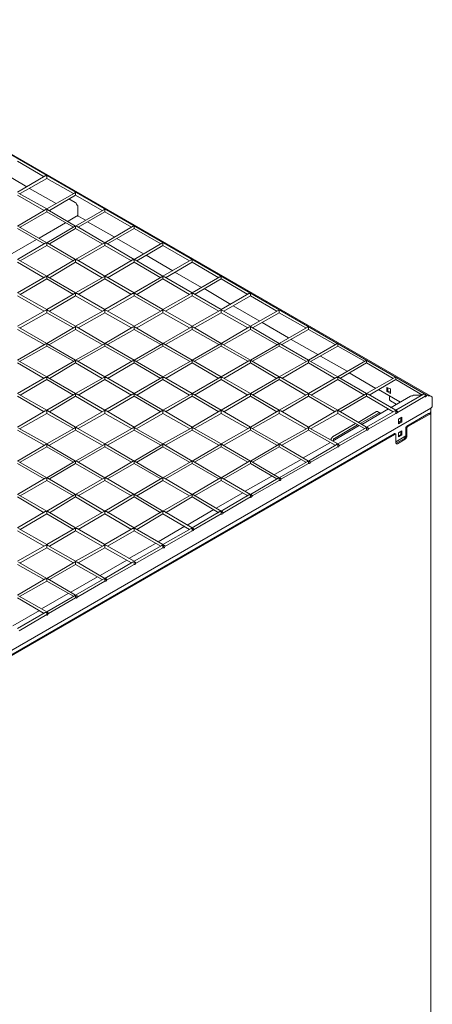
# Model space of a CAD drawing. Extents: x 6973 to 19221, y 1530 to 9454.
# Drawn here: x 11836 to 12393, y 6536 to 7866 of the extents above; entities that cross this region are included whole.
import ezdxf

# ---------------------------------------------------------------- set-up
doc = ezdxf.new("R2010")
doc.units = 0
doc.layers.add('Layer 1', color=7, linetype='Continuous', lineweight=0)

msp = doc.modelspace()

# ---------------------------------------------------------------- linework, layer by layer
at = {"layer": 'Layer 1', "color": 0, "lineweight": 9}
for p, q in [((12391.3, 7357.3), (11450.8, 7900.6)), ((12385, 7359.4), (11455, 7897.1)), ((11869.2, 7653.7), (11833.2, 7674.8)), ((11845.9, 7640.3), (11809.9, 7661.4)), ((11870.6, 7655.1), (11833.2, 7633.2)), ((11872.7, 7651.5), (11836.8, 7631.1)), ((11872.7, 7655.1), (11872.7, 7651.5)), ((11908.7, 7631.1), (11872.7, 7651.5)), ((11885.4, 7617.7), (11849.5, 7638.1)), ((11869.2, 7608.5), (11833.2, 7629)), ((11872.7, 7610.6), (11834.6, 7631.8)), ((11910.1, 7631.8), (11872.7, 7610.6)), ((11911.5, 7629), (11876.3, 7608.5)), ((11911.5, 7632.5), (11911.5, 7629)), ((11947.5, 7608.5), (11911.5, 7629)), ((11870.6, 7609.2), (11833.2, 7587.3)), ((11872.7, 7606.4), (11836.8, 7585.9)), ((11908.7, 7585.9), (11872.7, 7606.4)), ((11911.5, 7587.3), (11874.1, 7609.2)), ((11913, 7600.7), (11901.7, 7593.7)), ((11949.6, 7609.2), (11911.5, 7587.3)), ((11925, 7595.1), (11913.7, 7601.4)), ((11951.1, 7606.4), (11915.1, 7585.9)), ((11951.1, 7609.9), (11951.1, 7606.4)), ((11987, 7585.9), (11951.1, 7606.4)), ((11869.2, 7563.3), (11833.2, 7583.8)), ((11872.7, 7564.8), (11834.6, 7586.6)), ((11898.1, 7591.6), (11862.2, 7571.1)), ((11910.1, 7586.6), (11872.7, 7564.8)), ((11911.5, 7583.8), (11876.3, 7563.3)), ((11911.5, 7583.8), (11911.5, 7587.3)), ((11947.5, 7563.3), (11911.5, 7583.8)), ((11951.1, 7564.8), (11913.7, 7586.6)), ((11963.8, 7572.5), (11927.8, 7593)), ((11988.5, 7586.6), (11951.1, 7564.8)), ((11990.6, 7583.8), (11954.6, 7563.3)), ((11990.6, 7587.3), (11990.6, 7583.8)), ((12026.6, 7563.3), (11990.6, 7583.8)), ((12003.3, 7549.9), (11967.3, 7570.4)), ((11858.6, 7569), (11822.6, 7548.5)), ((11870.6, 7564.1), (11833.2, 7542.2)), ((11872.7, 7561.2), (11836.8, 7540.1)), ((11872.7, 7564.8), (11872.7, 7561.2)), ((11908.7, 7540.1), (11872.7, 7561.2)), ((11911.5, 7542.2), (11874.1, 7564.1)), ((11949.6, 7564.1), (11911.5, 7542.2)), ((11951.1, 7561.2), (11915.1, 7540.1)), ((11951.1, 7561.2), (11951.1, 7564.8)), ((11987, 7540.1), (11951.1, 7561.2)), ((11990.6, 7542.2), (11953.2, 7564.1)), ((12028, 7564.1), (11990.6, 7542.2)), ((12029.4, 7561.2), (11994.1, 7540.1)), ((12029.4, 7564.8), (12029.4, 7561.2)), ((12065.4, 7540.1), (12029.4, 7561.2)), ((12042.8, 7526.7), (12006.8, 7547.8)), ((11869.2, 7517.5), (11833.2, 7538.7)), ((11872.7, 7519.6), (11834.6, 7541.5)), ((11910.1, 7541.5), (11872.7, 7519.6)), ((11911.5, 7538.7), (11876.3, 7517.5)), ((11911.5, 7541.5), (11911.5, 7538.7)), ((11947.5, 7517.5), (11911.5, 7538.7)), ((11951.1, 7519.6), (11913.7, 7541.5)), ((11988.5, 7541.5), (11951.1, 7519.6)), ((11990.6, 7538.7), (11954.6, 7517.5)), ((12026.6, 7517.5), (11990.6, 7538.7)), ((12029.4, 7519.6), (11992, 7541.5)), ((12067.5, 7541.5), (12029.4, 7519.6)), ((12068.9, 7538.7), (12032.9, 7517.5)), ((12068.9, 7541.5), (12068.9, 7538.7)), ((12104.9, 7517.5), (12068.9, 7538.7)), ((11870.6, 7518.9), (11833.2, 7497)), ((11872.7, 7518.9), (11872.7, 7516.1)), ((11911.5, 7497), (11874.1, 7518.9)), ((11949.6, 7518.9), (11911.5, 7497)), ((11951.1, 7518.9), (11951.1, 7516.1)), ((11990.6, 7497), (11953.2, 7518.9)), ((12028, 7518.9), (11990.6, 7497)), ((12068.9, 7497), (12031.5, 7518.9)), ((12081.6, 7504.1), (12045.6, 7525.2)), ((12106.3, 7518.9), (12068.9, 7497)), ((12108.4, 7516.1), (12108.4, 7518.9)), ((11872.7, 7516.1), (11836.8, 7494.9)), ((11908.7, 7494.9), (11872.7, 7516.1)), ((11951.1, 7516.1), (11915.1, 7494.9)), ((11987, 7494.9), (11951.1, 7516.1)), ((12029.4, 7516.1), (11994.1, 7494.9)), ((12065.4, 7494.9), (12029.4, 7516.1)), ((12108.4, 7516.1), (12072.4, 7494.9)), ((12144.4, 7494.9), (12108.4, 7516.1)), ((11869.2, 7472.3), (11833.2, 7492.8)), ((11872.7, 7474.4), (11834.6, 7496.3)), ((11910.1, 7496.3), (11872.7, 7474.4)), ((11911.5, 7492.8), (11876.3, 7472.3)), ((11911.5, 7496.3), (11911.5, 7492.8)), ((11947.5, 7472.3), (11911.5, 7492.8)), ((11951.1, 7474.4), (11913.7, 7496.3)), ((11988.5, 7496.3), (11951.1, 7474.4)), ((11990.6, 7492.8), (11954.6, 7472.3)), ((11990.6, 7496.3), (11990.6, 7492.8)), ((12026.6, 7472.3), (11990.6, 7492.8)), ((12029.4, 7474.4), (11992, 7496.3)), ((12067.5, 7496.3), (12029.4, 7474.4)), ((12068.9, 7492.8), (12032.9, 7472.3)), ((12104.9, 7472.3), (12068.9, 7492.8)), ((12108.4, 7474.4), (12071, 7496.3)), ((12121.1, 7481.5), (12085.1, 7502.7)), ((12145.8, 7496.3), (12108.4, 7474.4)), ((12147.9, 7492.8), (12111.9, 7472.3)), ((12147.9, 7496.3), (12147.9, 7492.8)), ((12183.2, 7472.3), (12147.9, 7492.8)), ((12160.6, 7458.9), (12124.6, 7479.4)), ((11870.6, 7473), (11833.2, 7451.9)), ((11872.7, 7470.2), (11836.8, 7449.8)), ((11872.7, 7473.7), (11872.7, 7470.2)), ((11908.7, 7449.8), (11872.7, 7470.2)), ((11911.5, 7451.9), (11874.1, 7473)), ((11949.6, 7473), (11911.5, 7451.9)), ((11951.1, 7470.2), (11915.1, 7449.8)), ((11951.1, 7473.7), (11951.1, 7470.2)), ((11987, 7449.8), (11951.1, 7470.2)), ((11990.6, 7451.9), (11953.2, 7473)), ((12028, 7473), (11990.6, 7451.9)), ((12029.4, 7470.2), (11994.1, 7449.8)), ((12029.4, 7473.7), (12029.4, 7470.2)), ((12065.4, 7449.8), (12029.4, 7470.2)), ((12068.9, 7451.9), (12031.5, 7473)), ((12106.3, 7473), (12068.9, 7451.9)), ((12108.4, 7470.2), (12072.4, 7449.8)), ((12144.4, 7449.8), (12108.4, 7470.2)), ((12147.9, 7451.9), (12109.8, 7473)), ((12185.3, 7473), (12147.9, 7451.9)), ((12186.7, 7470.2), (12150.7, 7449.8)), ((12186.7, 7473.7), (12186.7, 7470.2)), ((12222.7, 7449.8), (12186.7, 7470.2)), ((11872.7, 7428.6), (11834.6, 7450.5)), ((11910.1, 7450.5), (11872.7, 7428.6)), ((11911.5, 7451.2), (11911.5, 7447.6)), ((11951.1, 7428.6), (11913.7, 7450.5)), ((11988.5, 7450.5), (11951.1, 7428.6)), ((11990.6, 7451.2), (11990.6, 7447.6)), ((12029.4, 7428.6), (11992, 7450.5)), ((12067.5, 7450.5), (12029.4, 7428.6)), ((12068.9, 7447.6), (12068.9, 7451.2)), ((12108.4, 7428.6), (12071, 7450.5)), ((12145.8, 7450.5), (12108.4, 7428.6)), ((12186.7, 7428.6), (12149.3, 7450.5)), ((12199.4, 7436.3), (12163.4, 7456.8)), ((12224.8, 7450.5), (12186.7, 7428.6)), ((12226.2, 7451.2), (12226.2, 7447.6)), ((11869.2, 7427.2), (11833.2, 7447.6)), ((11911.5, 7447.6), (11876.3, 7427.2)), ((11947.5, 7427.2), (11911.5, 7447.6)), ((11990.6, 7447.6), (11954.6, 7427.2)), ((12026.6, 7427.2), (11990.6, 7447.6)), ((12068.9, 7447.6), (12032.9, 7427.2)), ((12104.9, 7427.2), (12068.9, 7447.6)), ((12147.9, 7447.6), (12111.9, 7427.2)), ((12183.2, 7427.2), (12147.9, 7447.6)), ((12226.2, 7447.6), (12190.2, 7427.2)), ((12262.2, 7427.2), (12226.2, 7447.6)), ((11870.6, 7427.9), (11833.2, 7406)), ((11872.7, 7425.1), (11836.8, 7404.6)), ((11872.7, 7425.1), (11872.7, 7428.6)), ((11908.7, 7404.6), (11872.7, 7425.1)), ((11911.5, 7406), (11874.1, 7427.9)), ((11949.6, 7427.9), (11911.5, 7406)), ((11951.1, 7425.1), (11915.1, 7404.6)), ((11951.1, 7428.6), (11951.1, 7425.1)), ((11987, 7404.6), (11951.1, 7425.1)), ((11990.6, 7406), (11953.2, 7427.9)), ((12028, 7427.9), (11990.6, 7406)), ((12029.4, 7425.1), (11994.1, 7404.6)), ((12029.4, 7428.6), (12029.4, 7425.1)), ((12065.4, 7404.6), (12029.4, 7425.1)), ((12068.9, 7406), (12031.5, 7427.9)), ((12106.3, 7427.9), (12068.9, 7406)), ((12108.4, 7425.1), (12072.4, 7404.6)), ((12108.4, 7428.6), (12108.4, 7425.1)), ((12144.4, 7404.6), (12108.4, 7425.1)), ((12147.9, 7406), (12109.8, 7427.9)), ((12185.3, 7427.9), (12147.9, 7406)), ((12186.7, 7425.1), (12150.7, 7404.6)), ((12186.7, 7425.1), (12186.7, 7428.6)), ((12222.7, 7404.6), (12186.7, 7425.1)), ((12226.2, 7406), (12188.8, 7427.9)), ((12238.9, 7413.8), (12202.9, 7434.2)), ((12263.6, 7427.9), (12226.2, 7406)), ((12265.7, 7425.1), (12229.7, 7404.6)), ((12265.7, 7428.6), (12265.7, 7425.1)), ((12301.7, 7404.6), (12265.7, 7425.1)), ((12278.4, 7391.2), (12242.4, 7411.7)), ((11869.2, 7381.3), (11833.2, 7402.5)), ((11872.7, 7383.4), (11834.6, 7405.3)), ((11910.1, 7405.3), (11872.7, 7383.4)), ((11911.5, 7402.5), (11876.3, 7381.3)), ((11911.5, 7402.5), (11911.5, 7406)), ((11947.5, 7381.3), (11911.5, 7402.5)), ((11951.1, 7383.4), (11913.7, 7405.3)), ((11988.5, 7405.3), (11951.1, 7383.4)), ((11990.6, 7402.5), (11954.6, 7381.3)), ((11990.6, 7406), (11990.6, 7402.5)), ((12026.6, 7381.3), (11990.6, 7402.5)), ((12029.4, 7383.4), (11992, 7405.3)), ((12067.5, 7405.3), (12029.4, 7383.4)), ((12068.9, 7402.5), (12032.9, 7381.3)), ((12068.9, 7406), (12068.9, 7402.5)), ((12104.9, 7381.3), (12068.9, 7402.5)), ((12108.4, 7383.4), (12071, 7405.3)), ((12145.8, 7405.3), (12108.4, 7383.4)), ((12147.9, 7402.5), (12111.9, 7381.3)), ((12147.9, 7406), (12147.9, 7402.5)), ((12183.2, 7381.3), (12147.9, 7402.5)), ((12186.7, 7383.4), (12149.3, 7405.3)), ((12224.8, 7405.3), (12186.7, 7383.4)), ((12226.2, 7402.5), (12190.2, 7381.3)), ((12226.2, 7402.5), (12226.2, 7406)), ((12262.2, 7381.3), (12226.2, 7402.5)), ((12265.7, 7383.4), (12227.6, 7405.3)), ((12303.1, 7405.3), (12265.7, 7383.4)), ((12304.5, 7402.5), (12268.6, 7381.3)), ((12304.5, 7406), (12304.5, 7402.5)), ((12340.5, 7381.3), (12304.5, 7402.5)), ((12317.2, 7367.9), (12281.3, 7389.1)), ((11870.6, 7382.7), (11833.2, 7360.9)), ((11872.7, 7379.9), (11836.8, 7358.7)), ((11872.7, 7382.7), (11872.7, 7379.9)), ((11908.7, 7358.7), (11872.7, 7379.9)), ((11911.5, 7360.9), (11874.1, 7382.7)), ((11949.6, 7382.7), (11911.5, 7360.9)), ((11951.1, 7379.9), (11915.1, 7358.7)), ((11987, 7358.7), (11951.1, 7379.9)), ((11990.6, 7360.9), (11953.2, 7382.7)), ((12028, 7382.7), (11990.6, 7360.9)), ((12029.4, 7379.9), (11994.1, 7358.7)), ((12029.4, 7379.9), (12029.4, 7382.7)), ((12065.4, 7358.7), (12029.4, 7379.9)), ((12068.9, 7360.9), (12031.5, 7382.7)), ((12106.3, 7382.7), (12068.9, 7360.9)), ((12108.4, 7379.9), (12072.4, 7358.7)), ((12108.4, 7382.7), (12108.4, 7379.9)), ((12144.4, 7358.7), (12108.4, 7379.9)), ((12147.9, 7360.9), (12109.8, 7382.7)), ((12185.3, 7382.7), (12147.9, 7360.9)), ((12186.7, 7379.9), (12150.7, 7358.7)), ((12186.7, 7382.7), (12186.7, 7379.9)), ((12222.7, 7358.7), (12186.7, 7379.9)), ((12226.2, 7360.9), (12188.8, 7382.7)), ((12263.6, 7382.7), (12226.2, 7360.9)), ((12265.7, 7379.9), (12229.7, 7358.7)), ((12301.7, 7358.7), (12265.7, 7379.9)), ((12304.5, 7360.9), (12267.1, 7382.7)), ((12342.6, 7382.7), (12304.5, 7360.9)), ((12344, 7379.9), (12308.1, 7358.7)), ((12380, 7358.7), (12344, 7379.9)), ((12344, 7382.7), (12344, 7379.9)), ((11869.2, 7336.2), (11833.2, 7357.3)), ((11872.7, 7338.3), (11834.6, 7360.1)), ((11910.1, 7360.1), (11872.7, 7338.3)), ((11911.5, 7357.3), (11876.3, 7336.2)), ((11911.5, 7360.1), (11911.5, 7357.3)), ((11947.5, 7336.2), (11911.5, 7357.3)), ((11951.1, 7338.3), (11913.7, 7360.1)), ((11988.5, 7360.1), (11951.1, 7338.3)), ((11990.6, 7357.3), (11954.6, 7336.2)), ((12026.6, 7336.2), (11990.6, 7357.3)), ((12029.4, 7338.3), (11992, 7360.1)), ((12067.5, 7360.1), (12029.4, 7338.3)), ((12068.9, 7357.3), (12032.9, 7336.2)), ((12068.9, 7360.1), (12068.9, 7357.3)), ((12104.9, 7336.2), (12068.9, 7357.3)), ((12108.4, 7338.3), (12071, 7360.1)), ((12145.8, 7360.1), (12108.4, 7338.3)), ((12147.9, 7357.3), (12111.9, 7336.2)), ((12147.9, 7360.1), (12147.9, 7357.3)), ((12183.2, 7336.2), (12147.9, 7357.3)), ((12186.7, 7338.3), (12149.3, 7360.1)), ((12224.8, 7360.1), (12186.7, 7338.3)), ((12226.2, 7357.3), (12190.2, 7336.2)), ((12226.2, 7360.1), (12226.2, 7357.3)), ((12262.2, 7336.2), (12226.2, 7357.3)), ((12265.7, 7338.3), (12227.6, 7360.1)), ((12303.1, 7360.1), (12265.7, 7338.3)), ((12304.5, 7357.3), (12268.6, 7336.2)), ((12340.5, 7336.2), (12304.5, 7357.3)), ((12344, 7338.3), (12306.7, 7360.1)), ((12349.7, 7349.6), (12320.8, 7366.5)), ((12335.6, 7353.8), (12335.6, 7358)), ((12337, 7341.8), (12363.8, 7357.3)), ((12381.4, 7360.1), (12344, 7338.3)), ((12383.6, 7357.3), (12346.2, 7335.5)), ((12368, 7358.7), (12379.3, 7358.7)), ((12379.3, 7358.7), (12368, 7358.7)), ((12383.6, 7360.1), (12383.6, 7357.3)), ((12383.6, 7357.3), (12383.6, 7357.3)), ((12383.6, 7356.6), (12383.6, 7357.3)), ((12385.7, 7358.7), (12387.1, 7358.7)), ((12387.1, 7358.7), (12385.7, 7358.7)), ((12344.8, 7346.7), (12337, 7351)), ((12349.7, 7349.6), (12349, 7350.3)), ((12393.4, 7343.9), (12393.4, 7355.2)), ((12393.4, 7343.9), (12393.4, 7355.2)), ((10932.2, 6498.7), (12391.3, 7341.1)), ((11870.6, 7337.6), (11833.2, 7315.7)), ((11872.7, 7334), (11836.8, 7313.6)), ((11872.7, 7337.6), (11872.7, 7334)), ((11908.7, 7313.6), (11872.7, 7334)), ((11911.5, 7315.7), (11874.1, 7337.6)), ((11949.6, 7337.6), (11911.5, 7315.7)), ((11951.1, 7334), (11915.1, 7313.6)), ((11951.1, 7337.6), (11951.1, 7334)), ((11987, 7313.6), (11951.1, 7334)), ((11990.6, 7315.7), (11953.2, 7337.6)), ((12028, 7337.6), (11990.6, 7315.7)), ((12029.4, 7334), (11994.1, 7313.6)), ((12065.4, 7313.6), (12029.4, 7334)), ((12068.9, 7315.7), (12031.5, 7337.6)), ((12106.3, 7337.6), (12068.9, 7315.7)), ((12108.4, 7334), (12072.4, 7313.6)), ((12108.4, 7337.6), (12108.4, 7334)), ((12144.4, 7313.6), (12108.4, 7334)), ((12147.9, 7315.7), (12109.8, 7337.6)), ((12185.3, 7337.6), (12147.9, 7315.7)), ((12186.7, 7334), (12150.7, 7313.6)), ((12186.7, 7337.6), (12186.7, 7334)), ((12222.7, 7313.6), (12186.7, 7334)), ((12226.2, 7315.7), (12188.8, 7337.6)), ((12263.6, 7337.6), (12226.2, 7315.7)), ((12265.7, 7334), (12229.7, 7313.6)), ((12265.7, 7337.6), (12265.7, 7334)), ((12301.7, 7313.6), (12265.7, 7334)), ((12304.5, 7315.7), (12267.1, 7337.6)), ((12317.9, 7336.9), (12293.2, 7322)), ((12296.1, 7320.6), (12321.5, 7334.7)), ((12298.2, 7319.2), (12334.2, 7340.4)), ((12342.6, 7337.6), (12304.5, 7315.7)), ((12344, 7334), (12306.7, 7312.9)), ((12322.2, 7334.7), (12319.4, 7336.9)), ((12322.9, 7334), (12322.9, 7334)), ((12344, 7337.6), (12344, 7338.3)), ((12344, 7334.7), (12344, 7334)), ((12344, 7334), (12344, 7334)), ((12346.2, 7336.9), (12345.5, 7337.6)), ((12360.3, 7316.4), (12389.9, 7333.3)), ((12389.9, 7334), (12391.3, 7333.3)), ((12391.3, 7339), (12391.3, 5545.5)), ((12391.3, 7332.6), (12391.3, 5546.9)), ((12289.7, 7320.6), (12258.7, 7302.3)), ((12258.7, 7296.6), (12294.7, 7317.8)), ((12261.5, 7300.2), (12292.5, 7318.5)), ((12347.6, 7326.3), (12352.5, 7329.1)), ((12347.6, 7319.9), (12347.6, 7325.6)), ((12347.6, 7322), (12351.1, 7324.2)), ((12352.5, 7322.8), (12347.6, 7319.9)), ((12347.6, 7319.9), (12347.6, 7319.9)), ((12352.5, 7328.4), (12352.5, 7323.5)), ((12352.5, 7323.5), (12352.5, 7322.8)), ((12341.9, 7306.5), (11714.7, 6944.6)), ((12342.6, 7305.8), (11716.1, 6943.9)), ((11869.2, 7291), (11833.2, 7311.5)), ((11872.7, 7293.1), (11834.6, 7314.3)), ((11910.1, 7314.3), (11872.7, 7293.1)), ((11911.5, 7311.5), (11876.3, 7291)), ((11911.5, 7315), (11911.5, 7311.5)), ((11947.5, 7291), (11911.5, 7311.5)), ((11951.1, 7293.1), (11913.7, 7314.3)), ((11988.5, 7314.3), (11951.1, 7293.1)), ((11990.6, 7311.5), (11954.6, 7291)), ((11990.6, 7311.5), (11990.6, 7315)), ((12026.6, 7291), (11990.6, 7311.5)), ((12029.4, 7293.1), (11992, 7314.3)), ((12067.5, 7314.3), (12029.4, 7293.1)), ((12068.9, 7311.5), (12032.9, 7291)), ((12104.9, 7291), (12068.9, 7311.5)), ((12108.4, 7293.1), (12071, 7314.3)), ((12145.8, 7314.3), (12108.4, 7293.1)), ((12147.9, 7311.5), (12111.9, 7291)), ((12147.9, 7315), (12147.9, 7311.5)), ((12183.2, 7291), (12147.9, 7311.5)), ((12186.7, 7293.1), (12149.3, 7314.3)), ((12224.8, 7314.3), (12186.7, 7293.1)), ((12226.2, 7311.5), (12190.2, 7291)), ((12226.2, 7315), (12226.2, 7311.5)), ((12262.2, 7291), (12226.2, 7311.5)), ((12265.7, 7293.1), (12227.6, 7314.3)), ((12303.1, 7314.3), (12265.7, 7293.1)), ((12304.5, 7311.5), (12267.8, 7290.3)), ((12304.5, 7315), (12304.5, 7315.7)), ((12304.5, 7315), (12304.5, 7312.2)), ((12304.5, 7312.2), (12304.5, 7311.5)), ((12305.2, 7311.5), (12304.5, 7311.5)), ((12306.7, 7314.3), (12306.7, 7314.3)), ((12342.6, 7307.2), (12344, 7306.5)), ((12344, 7305.1), (12344, 7294.5)), ((12347.6, 7307.9), (12352.5, 7310.8)), ((12347.6, 7307.9), (12347.6, 7307.9)), ((12347.6, 7303.7), (12351.1, 7305.8)), ((12351.1, 7305.8), (12351.1, 7310.1)), ((12351.1, 7305.8), (12351.1, 7305.8)), ((12352.5, 7310.8), (12352.5, 7310.8)), ((12352.5, 7305.1), (12352.5, 7305.1)), ((12358.9, 7302.3), (12358.9, 7313.6)), ((11870.6, 7291.7), (11833.2, 7269.8)), ((11872.7, 7292.4), (11872.7, 7288.9)), ((11911.5, 7269.8), (11874.1, 7291.7)), ((11949.6, 7291.7), (11911.5, 7269.8)), ((11951.1, 7288.9), (11951.1, 7292.4)), ((11990.6, 7269.8), (11953.2, 7291.7)), ((12028, 7291.7), (11990.6, 7269.8)), ((12029.4, 7292.4), (12029.4, 7288.9)), ((12068.9, 7269.8), (12031.5, 7291.7)), ((12106.3, 7291.7), (12068.9, 7269.8)), ((12147.9, 7269.8), (12109.8, 7291.7)), ((12185.3, 7291.7), (12147.9, 7269.8)), ((12186.7, 7292.4), (12186.7, 7288.9)), ((12226.2, 7269.8), (12188.8, 7291.7)), ((12219.2, 7274.1), (12255.1, 7294.5)), ((12263.6, 7291.7), (12226.2, 7269.8)), ((12256.6, 7299.5), (12256.6, 7298.1)), ((12260.1, 7297.4), (12260.1, 7298.1)), ((12265.7, 7292.4), (12265.7, 7293.1)), ((12265.7, 7292.4), (12265.7, 7289.6)), ((12267.1, 7291.7), (12267.1, 7291.7)), ((12344, 7295.9), (12357.5, 7303.7)), ((12346.2, 7293.1), (12356.7, 7299.5)), ((12347.6, 7302.3), (12347.6, 7302.3)), ((11872.7, 7288.9), (11836.8, 7268.4)), ((11908.7, 7268.4), (11872.7, 7288.9)), ((11951.1, 7288.9), (11915.1, 7268.4)), ((11987, 7268.4), (11951.1, 7288.9)), ((12029.4, 7288.9), (11994.1, 7268.4)), ((12065.4, 7268.4), (12029.4, 7288.9)), ((12108.4, 7288.9), (12072.4, 7268.4)), ((12144.4, 7268.4), (12108.4, 7288.9)), ((12186.7, 7288.9), (12150.7, 7268.4)), ((12222.7, 7268.4), (12186.7, 7288.9)), ((12265.7, 7288.9), (12228.3, 7267.7)), ((12265.7, 7289.6), (12265.7, 7288.9)), ((12265.7, 7288.9), (12265.7, 7288.9)), ((11869.2, 7245.8), (11833.2, 7266.3)), ((11872.7, 7247.3), (11834.6, 7269.1)), ((11910.1, 7269.1), (11872.7, 7247.3)), ((11911.5, 7266.3), (11876.3, 7245.8)), ((11911.5, 7269.8), (11911.5, 7266.3)), ((11947.5, 7245.8), (11911.5, 7266.3)), ((11951.1, 7247.3), (11913.7, 7269.1)), ((11988.5, 7269.1), (11951.1, 7247.3)), ((11990.6, 7266.3), (11954.6, 7245.8)), ((11990.6, 7269.8), (11990.6, 7266.3)), ((12026.6, 7245.8), (11990.6, 7266.3)), ((12029.4, 7247.3), (11992, 7269.1)), ((12067.5, 7269.1), (12029.4, 7247.3)), ((12068.9, 7266.3), (12032.9, 7245.8)), ((12068.9, 7266.3), (12068.9, 7269.8)), ((12104.9, 7245.8), (12068.9, 7266.3)), ((12108.4, 7247.3), (12071, 7269.1)), ((12145.8, 7269.1), (12108.4, 7247.3)), ((12147.9, 7266.3), (12111.9, 7245.8)), ((12147.9, 7266.3), (12147.9, 7269.8)), ((12183.2, 7245.8), (12147.9, 7266.3)), ((12186.7, 7247.3), (12149.3, 7269.1)), ((12180.4, 7251.5), (12216.3, 7272)), ((12224.8, 7269.1), (12186.7, 7247.3)), ((12226.2, 7266.3), (12188.8, 7245.1)), ((12226.2, 7269.8), (12226.2, 7267)), ((12226.2, 7269.8), (12226.2, 7269.8)), ((12226.2, 7267), (12226.2, 7266.3)), ((12226.2, 7266.3), (12226.2, 7266.3)), ((12228.3, 7269.1), (12227.6, 7269.1)), ((11870.6, 7246.6), (11833.2, 7224.7)), ((11872.7, 7243.7), (11836.8, 7222.6)), ((11872.7, 7243.7), (11872.7, 7247.3)), ((11908.7, 7222.6), (11872.7, 7243.7)), ((11911.5, 7224.7), (11874.1, 7246.6)), ((11949.6, 7246.6), (11911.5, 7224.7)), ((11951.1, 7243.7), (11915.1, 7222.6)), ((11951.1, 7247.3), (11951.1, 7243.7)), ((11987, 7222.6), (11951.1, 7243.7)), ((11990.6, 7224.7), (11953.2, 7246.6)), ((12028, 7246.6), (11990.6, 7224.7)), ((12029.4, 7243.7), (11994.1, 7222.6)), ((12029.4, 7243.7), (12029.4, 7247.3)), ((12065.4, 7222.6), (12029.4, 7243.7)), ((12068.9, 7224.7), (12031.5, 7246.6)), ((12106.3, 7246.6), (12068.9, 7224.7)), ((12108.4, 7243.7), (12072.4, 7222.6)), ((12108.4, 7247.3), (12108.4, 7243.7)), ((12144.4, 7222.6), (12108.4, 7243.7)), ((12147.9, 7224.7), (12109.8, 7246.6)), ((12140.8, 7228.9), (12176.8, 7249.4)), ((12185.3, 7246.6), (12147.9, 7224.7)), ((12186.7, 7243.7), (12150, 7222.6)), ((12186.7, 7247.3), (12186.7, 7247.3)), ((12186.7, 7244.4), (12186.7, 7243.7)), ((12187.4, 7243.7), (12186.7, 7243.7)), ((12188.8, 7246.6), (12188.8, 7246.6)), ((12101.3, 7206.3), (12137.3, 7226.8)), ((12147.9, 7224), (12147.9, 7224.7)), ((11869.2, 7200), (11833.2, 7221.2)), ((11872.7, 7202.1), (11834.6, 7224)), ((11910.1, 7224), (11872.7, 7202.1)), ((11911.5, 7221.2), (11876.3, 7200)), ((11947.5, 7200), (11911.5, 7221.2)), ((11951.1, 7202.1), (11913.7, 7224)), ((11988.5, 7224), (11951.1, 7202.1)), ((11990.6, 7221.2), (11954.6, 7200)), ((11990.6, 7224), (11990.6, 7221.2)), ((12026.6, 7200), (11990.6, 7221.2)), ((12029.4, 7202.1), (11992, 7224)), ((12067.5, 7224), (12029.4, 7202.1)), ((12068.9, 7221.2), (12032.9, 7200)), ((12068.9, 7224), (12068.9, 7221.2)), ((12104.9, 7200), (12068.9, 7221.2)), ((12108.4, 7202.1), (12071, 7224)), ((12145.8, 7224), (12108.4, 7202.1)), ((12147.9, 7221.2), (12110.5, 7199.3)), ((12147.9, 7224), (12147.9, 7221.9)), ((12147.9, 7221.9), (12147.9, 7221.2)), ((12147.9, 7220.4), (12147.9, 7221.2)), ((12149.3, 7224), (12149.3, 7224)), ((11870.6, 7201.4), (11833.2, 7179.5)), ((11872.7, 7198.6), (11836.8, 7177.4)), ((11872.7, 7198.6), (11872.7, 7201.4)), ((11908.7, 7177.4), (11872.7, 7198.6)), ((11911.5, 7179.5), (11874.1, 7201.4)), ((11949.6, 7201.4), (11911.5, 7179.5)), ((11951.1, 7198.6), (11915.1, 7177.4)), ((11987, 7177.4), (11951.1, 7198.6)), ((11990.6, 7179.5), (11953.2, 7201.4)), ((12028, 7201.4), (11990.6, 7179.5)), ((12029.4, 7198.6), (11994.1, 7177.4)), ((12029.4, 7201.4), (12029.4, 7198.6)), ((12065.4, 7177.4), (12029.4, 7198.6)), ((12068.9, 7179.5), (12031.5, 7201.4)), ((12062.5, 7183.1), (12098.5, 7204.2)), ((12106.3, 7201.4), (12068.9, 7179.5)), ((12108.4, 7198.6), (12071, 7176.7)), ((12108.4, 7201.4), (12108.4, 7202.1)), ((12108.4, 7201.4), (12108.4, 7198.6)), ((12108.4, 7198.6), (12108.4, 7198.6)), ((12108.4, 7197.9), (12108.4, 7198.6)), ((12110.5, 7200.7), (12109.8, 7201.4)), ((11869.2, 7154.8), (11833.2, 7175.3)), ((11872.7, 7156.9), (11834.6, 7178.8)), ((11910.1, 7178.8), (11872.7, 7156.9)), ((11911.5, 7175.3), (11876.3, 7154.8)), ((11911.5, 7178.8), (11911.5, 7175.3)), ((11947.5, 7154.8), (11911.5, 7175.3)), ((11951.1, 7156.9), (11913.7, 7178.8)), ((11988.5, 7178.8), (11951.1, 7156.9)), ((11990.6, 7175.3), (11954.6, 7154.8)), ((12026.6, 7154.8), (11990.6, 7175.3)), ((12029.4, 7156.9), (11992, 7178.8)), ((12023, 7160.5), (12059, 7181.6)), ((12067.5, 7178.8), (12029.4, 7156.9)), ((12068.9, 7175.3), (12032.2, 7154.1)), ((12068.9, 7178.8), (12068.9, 7179.5)), ((12068.9, 7178.8), (12068.9, 7176)), ((12068.9, 7176), (12068.9, 7175.3)), ((12069.6, 7175.3), (12068.9, 7175.3)), ((12071, 7178.1), (12071, 7178.8)), ((11983.5, 7137.9), (12019.5, 7158.4)), ((11870.6, 7155.5), (11833.2, 7134.4)), ((11872.7, 7152.7), (11836.8, 7132.3)), ((11872.7, 7156.2), (11872.7, 7152.7)), ((11908.7, 7132.3), (11872.7, 7152.7)), ((11911.5, 7134.4), (11874.1, 7155.5)), ((11949.6, 7155.5), (11911.5, 7134.4)), ((11951.1, 7152.7), (11915.1, 7132.3)), ((11951.1, 7152.7), (11951.1, 7156.2)), ((11987, 7132.3), (11951.1, 7152.7)), ((11990.6, 7134.4), (11953.2, 7155.5)), ((12028, 7155.5), (11990.6, 7134.4)), ((12029.4, 7152.7), (11992.7, 7131.5)), ((12029.4, 7156.2), (12029.4, 7156.9)), ((12029.4, 7153.4), (12029.4, 7152.7)), ((12030.1, 7152.7), (12029.4, 7152.7)), ((12031.5, 7155.5), (12031.5, 7155.5)), ((11872.7, 7111.1), (11834.6, 7133)), ((11910.1, 7133), (11872.7, 7111.1)), ((11911.5, 7130.1), (11911.5, 7133.7)), ((11951.1, 7111.1), (11913.7, 7133)), ((11944.7, 7115.3), (11980.7, 7135.8)), ((11988.5, 7133), (11951.1, 7111.1)), ((11990.6, 7133.7), (11990.6, 7134.4)), ((11990.6, 7133.7), (11990.6, 7130.8)), ((11992.7, 7133), (11992, 7133)), ((11869.2, 7109.7), (11833.2, 7130.1)), ((11911.5, 7130.1), (11876.3, 7109.7)), ((11947.5, 7109.7), (11911.5, 7130.1)), ((11990.6, 7130.1), (11953.2, 7109)), ((11990.6, 7130.8), (11990.6, 7130.1)), ((11990.6, 7130.1), (11990.6, 7130.1)), ((11870.6, 7110.4), (11833.2, 7088.5)), ((11872.7, 7107.6), (11836.8, 7087.1)), ((11872.7, 7111.1), (11872.7, 7107.6)), ((11908.7, 7087.1), (11872.7, 7107.6)), ((11911.5, 7088.5), (11874.1, 7110.4)), ((11905.2, 7092.7), (11941.2, 7113.2)), ((11949.6, 7110.4), (11911.5, 7088.5)), ((11951.1, 7107.6), (11914.4, 7086.4)), ((11951.1, 7111.1), (11951.1, 7108.3)), ((11951.1, 7111.1), (11951.1, 7111.1)), ((11951.1, 7108.3), (11951.1, 7107.6)), ((11951.8, 7107.6), (11951.1, 7107.6)), ((11953.2, 7110.4), (11953.2, 7110.4)), ((11869.2, 7063.8), (11833.2, 7085)), ((11872.7, 7065.9), (11834.6, 7087.8)), ((11865.7, 7070.2), (11901.7, 7090.6)), ((11910.1, 7087.8), (11872.7, 7065.9)), ((11911.5, 7085), (11874.9, 7063.8)), ((11911.5, 7087.8), (11911.5, 7088.5)), ((11911.5, 7085.7), (11911.5, 7087.8)), ((11911.5, 7085.7), (11911.5, 7085)), ((11912.2, 7085), (11911.5, 7085)), ((11913.7, 7087.8), (11913.7, 7087.8)), ((11826.9, 7046.9), (11862.9, 7068)), ((11870.6, 7065.2), (11833.2, 7043.4)), ((11872.7, 7065.2), (11872.7, 7065.9)), ((11872.7, 7062.4), (11872.7, 7065.2)), ((11874.9, 7064.5), (11874.1, 7065.2)), ((11872.7, 7062.4), (11835.3, 7040.5)), ((11872.7, 7062.4), (11872.7, 7062.4)), ((11872.7, 7061.7), (11872.7, 7062.4))]:
    msp.add_line(p, q, dxfattribs=at)
for points in [[(11870.6, 7655.1), (11872, 7655.1), (11872.7, 7655.1)], [(11902.4, 7624), (11910.8, 7619.1), (11912.2, 7618.4), (11913, 7617), (11913.7, 7615.6), (11914.4, 7614.9), (11914.4, 7613.4)], [(11910.1, 7631.8), (11910.8, 7632.5), (11911.5, 7632.5)], [(11872.7, 7606.4), (11872.7, 7609.9), (11872.7, 7610.6)], [(11914.4, 7613.4), (11914.4, 7611.3), (11914.4, 7612)], [(11914.4, 7604.3), (11914.4, 7604.3), (11914.4, 7612)], [(11870.6, 7609.2), (11872, 7609.9), (11872.7, 7609.9)], [(11874.1, 7609.2), (11873.4, 7609.9), (11872.7, 7609.9)], [(11914.4, 7602.9), (11914.4, 7601.4), (11913.7, 7600.7), (11913, 7600.7)], [(11914.4, 7604.3), (11914.4, 7604.3), (11914.4, 7602.9)], [(11949.6, 7609.2), (11950.3, 7609.9), (11951.1, 7609.9)], [(11910.1, 7586.6), (11910.8, 7587.3), (11911.5, 7587.3)], [(11913.7, 7586.6), (11913, 7587.3), (11911.5, 7587.3)], [(11988.5, 7586.6), (11989.9, 7587.3), (11990.6, 7587.3)], [(11870.6, 7564.1), (11872, 7564.1), (11872.7, 7564.8)], [(11874.1, 7564.1), (11873.4, 7564.1), (11872.7, 7564.8)], [(11949.6, 7564.1), (11950.3, 7564.1), (11951.1, 7564.8)], [(11953.2, 7564.1), (11951.8, 7564.1), (11951.1, 7564.8)], [(12028, 7564.1), (12028.7, 7564.1), (12029.4, 7564.8)], [(11910.1, 7541.5), (11910.8, 7541.5), (11911.5, 7541.5)], [(11913.7, 7541.5), (11913, 7541.5), (11911.5, 7541.5), (11911.5, 7542.2)], [(11988.5, 7541.5), (11989.9, 7541.5), (11990.6, 7541.5)], [(11990.6, 7538.7), (11990.6, 7541.5), (11990.6, 7542.2)], [(11992, 7541.5), (11991.3, 7541.5), (11990.6, 7541.5)], [(12067.5, 7541.5), (12068.2, 7541.5), (12068.9, 7541.5)], [(11870.6, 7518.9), (11872, 7518.9), (11872.7, 7518.9)], [(11874.1, 7518.9), (11873.4, 7518.9), (11872.7, 7518.9), (11872.7, 7519.6)], [(11949.6, 7518.9), (11950.3, 7518.9), (11951.1, 7518.9)], [(11953.2, 7518.9), (11951.8, 7518.9), (11951.1, 7518.9), (11951.1, 7519.6)], [(12028, 7518.9), (12028.7, 7518.9), (12029.4, 7518.9)], [(12029.4, 7516.1), (12029.4, 7518.9), (12029.4, 7519.6)], [(12031.5, 7518.9), (12030.8, 7518.9), (12029.4, 7518.9)], [(12106.3, 7518.9), (12107.7, 7518.9), (12108.4, 7518.9)], [(11910.1, 7496.3), (11910.8, 7496.3), (11911.5, 7496.3)], [(11913.7, 7496.3), (11913, 7496.3), (11911.5, 7496.3), (11911.5, 7497)], [(11988.5, 7496.3), (11989.9, 7496.3), (11990.6, 7496.3)], [(11992, 7496.3), (11991.3, 7496.3), (11990.6, 7496.3), (11990.6, 7497)], [(12067.5, 7496.3), (12068.2, 7496.3), (12068.9, 7496.3)], [(12068.9, 7492.8), (12068.9, 7496.3), (12068.9, 7497)], [(12071, 7496.3), (12069.6, 7496.3), (12068.9, 7496.3)], [(12145.8, 7496.3), (12146.5, 7496.3), (12147.9, 7496.3)], [(11870.6, 7473), (11872, 7473.7), (11872.7, 7473.7)], [(11874.1, 7473), (11873.4, 7473.7), (11872.7, 7473.7), (11872.7, 7474.4)], [(11949.6, 7473), (11950.3, 7473.7), (11951.1, 7473.7)], [(11953.2, 7473), (11951.8, 7473.7), (11951.1, 7473.7), (11951.1, 7474.4)], [(12028, 7473), (12028.7, 7473.7), (12029.4, 7473.7)], [(12031.5, 7473), (12030.8, 7473.7), (12029.4, 7473.7), (12029.4, 7474.4)], [(12106.3, 7473), (12107.7, 7473.7), (12108.4, 7473.7)], [(12108.4, 7470.2), (12108.4, 7473.7), (12108.4, 7474.4)], [(12109.8, 7473), (12109.1, 7473.7), (12108.4, 7473.7)], [(12185.3, 7473), (12186, 7473.7), (12186.7, 7473.7)], [(11910.1, 7450.5), (11910.8, 7451.2), (11911.5, 7451.2)], [(11913.7, 7450.5), (11913, 7451.2), (11911.5, 7451.2), (11911.5, 7451.9)], [(11988.5, 7450.5), (11989.9, 7451.2), (11990.6, 7451.2)], [(11992, 7450.5), (11991.3, 7451.2), (11990.6, 7451.2), (11990.6, 7451.9)], [(12067.5, 7450.5), (12068.2, 7451.2), (12068.9, 7451.2)], [(12071, 7450.5), (12069.6, 7451.2), (12068.9, 7451.2), (12068.9, 7451.9)], [(12145.8, 7450.5), (12146.5, 7451.2), (12147.9, 7451.2)], [(12147.9, 7447.6), (12147.9, 7451.2), (12147.9, 7451.9)], [(12149.3, 7450.5), (12148.6, 7451.2), (12147.9, 7451.2)], [(12224.8, 7450.5), (12225.5, 7451.2), (12226.2, 7451.2)], [(11870.6, 7427.9), (11872, 7428.6), (11872.7, 7428.6)], [(11874.1, 7427.9), (11873.4, 7428.6), (11872.7, 7428.6)], [(11949.6, 7427.9), (11950.3, 7428.6), (11951.1, 7428.6)], [(11953.2, 7427.9), (11951.8, 7428.6), (11951.1, 7428.6)], [(12028, 7427.9), (12028.7, 7428.6), (12029.4, 7428.6)], [(12031.5, 7427.9), (12030.8, 7428.6), (12029.4, 7428.6)], [(12106.3, 7427.9), (12107.7, 7428.6), (12108.4, 7428.6)], [(12109.8, 7427.9), (12109.1, 7428.6), (12108.4, 7428.6)], [(12185.3, 7427.9), (12186, 7428.6), (12186.7, 7428.6)], [(12188.8, 7427.9), (12187.4, 7428.6), (12186.7, 7428.6)], [(12263.6, 7427.9), (12264.3, 7428.6), (12265.7, 7428.6)], [(11910.1, 7405.3), (11910.8, 7405.3), (11911.5, 7406)], [(11913.7, 7405.3), (11913, 7405.3), (11911.5, 7406)], [(11988.5, 7405.3), (11989.9, 7405.3), (11990.6, 7406)], [(11992, 7405.3), (11991.3, 7405.3), (11990.6, 7406)], [(12067.5, 7405.3), (12068.2, 7405.3), (12068.9, 7406)], [(12071, 7405.3), (12069.6, 7405.3), (12068.9, 7406)], [(12145.8, 7405.3), (12146.5, 7405.3), (12147.9, 7406)], [(12149.3, 7405.3), (12148.6, 7405.3), (12147.9, 7406)], [(12224.8, 7405.3), (12225.5, 7405.3), (12226.2, 7406)], [(12227.6, 7405.3), (12226.9, 7405.3), (12226.2, 7406)], [(12303.1, 7405.3), (12303.8, 7405.3), (12304.5, 7406)], [(11870.6, 7382.7), (11872, 7382.7), (11872.7, 7382.7)], [(11874.1, 7382.7), (11873.4, 7382.7), (11872.7, 7382.7), (11872.7, 7383.4)], [(11949.6, 7382.7), (11950.3, 7382.7), (11951.1, 7382.7)], [(11951.1, 7379.9), (11951.1, 7382.7), (11951.1, 7383.4)], [(11953.2, 7382.7), (11951.8, 7382.7), (11951.1, 7382.7)], [(12028, 7382.7), (12028.7, 7382.7), (12029.4, 7382.7)], [(12031.5, 7382.7), (12030.8, 7382.7), (12029.4, 7382.7), (12029.4, 7383.4)], [(12106.3, 7382.7), (12107.7, 7382.7), (12108.4, 7382.7)], [(12109.8, 7382.7), (12109.1, 7382.7), (12108.4, 7382.7), (12108.4, 7383.4)], [(12185.3, 7382.7), (12186, 7382.7), (12186.7, 7382.7)], [(12188.8, 7382.7), (12187.4, 7382.7), (12186.7, 7382.7), (12186.7, 7383.4)], [(12263.6, 7382.7), (12264.3, 7382.7), (12265.7, 7382.7)], [(12265.7, 7379.9), (12265.7, 7382.7), (12265.7, 7383.4)], [(12267.1, 7382.7), (12266.4, 7382.7), (12265.7, 7382.7)], [(12342.6, 7382.7), (12343.3, 7382.7), (12344, 7382.7)], [(11910.1, 7360.1), (11910.8, 7360.1), (11911.5, 7360.1)], [(11913.7, 7360.1), (11913, 7360.1), (11911.5, 7360.1), (11911.5, 7360.9)], [(11988.5, 7360.1), (11989.9, 7360.1), (11990.6, 7360.1)], [(11990.6, 7357.3), (11990.6, 7360.1), (11990.6, 7360.9)], [(11992, 7360.1), (11991.3, 7360.1), (11990.6, 7360.1)], [(12067.5, 7360.1), (12068.2, 7360.1), (12068.9, 7360.1)], [(12071, 7360.1), (12069.6, 7360.1), (12068.9, 7360.1), (12068.9, 7360.9)], [(12145.8, 7360.1), (12146.5, 7360.1), (12147.9, 7360.1)], [(12149.3, 7360.1), (12148.6, 7360.1), (12147.9, 7360.1), (12147.9, 7360.9)], [(12224.8, 7360.1), (12225.5, 7360.1), (12226.2, 7360.1)], [(12227.6, 7360.1), (12226.9, 7360.1), (12226.2, 7360.1), (12226.2, 7360.9)], [(12303.1, 7360.1), (12303.8, 7360.1), (12304.5, 7360.1)], [(12304.5, 7357.3), (12304.5, 7360.1), (12304.5, 7360.9)], [(12306.7, 7360.1), (12305.9, 7360.1), (12304.5, 7360.1)], [(12337, 7360.9), (12332.1, 7363.7), (12332.1, 7369.3), (12337, 7367.2), (12337, 7366.5), (12337, 7360.9)], [(12333.5, 7368.6), (12333.5, 7365.1), (12333.5, 7364.4), (12337, 7363)], [(12363.8, 7357.3), (12365.2, 7358), (12366.6, 7358), (12368, 7358.7)], [(12368, 7358.7), (12366.6, 7358), (12365.2, 7358), (12363.8, 7357.3)], [(12381.4, 7360.1), (12382.1, 7360.1), (12383.6, 7360.1)], [(12383.6, 7357.3), (12383.6, 7358), (12383.6, 7358.7), (12384.3, 7359.4), (12385, 7359.4), (12385.7, 7359.4), (12385.7, 7358.7), (12385.7, 7358), (12385, 7357.3), (12384.3, 7356.6), (12383.6, 7356.6), (12383.6, 7357.3)], [(12387.1, 7358.7), (12388.5, 7358), (12390.6, 7358), (12391.3, 7357.3), (12392.7, 7356.6), (12393.4, 7355.9), (12393.4, 7355.2)], [(12393.4, 7355.2), (12393.4, 7355.9), (12392.7, 7356.6), (12391.3, 7357.3), (12390.6, 7358), (12388.5, 7358), (12387.1, 7358.7)], [(12337, 7351), (12336.3, 7351.7), (12335.6, 7352.4), (12335.6, 7353.1), (12335.6, 7353.8)], [(12393.4, 7343.9), (12393.4, 7343.2), (12392.7, 7342.5), (12391.3, 7341.1)], [(12391.3, 7341.1), (12392.7, 7342.5), (12393.4, 7343.2), (12393.4, 7343.9)], [(11870.6, 7337.6), (11872, 7337.6), (11872.7, 7337.6)], [(11874.1, 7337.6), (11873.4, 7337.6), (11872.7, 7337.6), (11872.7, 7338.3)], [(11949.6, 7337.6), (11950.3, 7337.6), (11951.1, 7337.6)], [(11953.2, 7337.6), (11951.8, 7337.6), (11951.1, 7337.6), (11951.1, 7338.3)], [(12028, 7337.6), (12028.7, 7337.6), (12029.4, 7337.6)], [(12029.4, 7334), (12029.4, 7337.6), (12029.4, 7338.3)], [(12031.5, 7337.6), (12030.8, 7337.6), (12029.4, 7337.6)], [(12106.3, 7337.6), (12107.7, 7337.6), (12108.4, 7337.6)], [(12109.8, 7337.6), (12109.1, 7337.6), (12108.4, 7337.6), (12108.4, 7338.3)], [(12185.3, 7337.6), (12186, 7337.6), (12186.7, 7337.6)], [(12188.8, 7337.6), (12187.4, 7337.6), (12186.7, 7337.6), (12186.7, 7338.3)], [(12263.6, 7337.6), (12264.3, 7337.6), (12265.7, 7337.6)], [(12267.1, 7337.6), (12266.4, 7337.6), (12265.7, 7337.6), (12265.7, 7338.3)], [(12319.4, 7336.9), (12318.6, 7336.9), (12317.9, 7336.9)], [(12321.5, 7334.7), (12321.5, 7335.5), (12322.2, 7334.7), (12322.9, 7334.7), (12322.9, 7334)], [(12342.6, 7337.6), (12343.3, 7337.6), (12344, 7337.6)], [(12345.5, 7337.6), (12344.8, 7337.6), (12344, 7337.6), (12344, 7334.7)], [(12346.2, 7336.2), (12346.2, 7335.5), (12346.2, 7334.7), (12345.5, 7334.7), (12344.8, 7334), (12344, 7334), (12344, 7334.7)], [(12344, 7334.7), (12344, 7335.5), (12344.8, 7336.2), (12344.8, 7336.9), (12345.5, 7336.9), (12346.2, 7336.9), (12346.2, 7336.2)], [(12344.8, 7293.8), (12344.8, 7293.8), (12356, 7300.2), (12356, 7300.9), (12356.7, 7301.6), (12357.5, 7302.3), (12357.5, 7303), (12357.5, 7314.3), (12357.5, 7315), (12357.5, 7315.7), (12358.2, 7316.4), (12358.9, 7317.1), (12388.5, 7334), (12389.2, 7334), (12389.9, 7334)], [(12391.3, 7341.1), (12391.3, 7340.4), (12391.3, 7339), (12391.3, 7337.6), (12391.3, 7336.2), (12390.6, 7334.7), (12389.9, 7334)], [(12389.9, 7334), (12390.6, 7334.7), (12391.3, 7336.2), (12391.3, 7337.6), (12391.3, 7339), (12391.3, 7340.4), (12391.3, 7341.1)], [(12391.3, 7332.6), (12391.3, 7333.3), (12390.6, 7333.3), (12389.9, 7333.3)], [(12347.6, 7325.6), (12347.6, 7325.6), (12347.6, 7326.3)], [(12351.1, 7324.2), (12351.1, 7324.2), (12351.1, 7327.7)], [(12352.5, 7329.1), (12352.5, 7329.1), (12352.5, 7328.4)], [(11910.1, 7314.3), (11910.8, 7315), (11911.5, 7315)], [(11913.7, 7314.3), (11913, 7315), (11911.5, 7315), (11911.5, 7315.7)], [(11988.5, 7314.3), (11989.9, 7315), (11990.6, 7315)], [(11992, 7314.3), (11991.3, 7315), (11990.6, 7315), (11990.6, 7315.7)], [(12067.5, 7314.3), (12068.2, 7315), (12068.9, 7315)], [(12068.9, 7311.5), (12068.9, 7315), (12068.9, 7315.7)], [(12071, 7314.3), (12069.6, 7315), (12068.9, 7315)], [(12145.8, 7314.3), (12146.5, 7315), (12147.9, 7315)], [(12149.3, 7314.3), (12148.6, 7315), (12147.9, 7315), (12147.9, 7315.7)], [(12224.8, 7314.3), (12225.5, 7315), (12226.2, 7315)], [(12227.6, 7314.3), (12226.9, 7315), (12226.2, 7315), (12226.2, 7315.7)], [(12303.1, 7314.3), (12303.8, 7315), (12304.5, 7315)], [(12306.7, 7314.3), (12305.9, 7315), (12304.5, 7315)], [(12304.5, 7312.2), (12304.5, 7312.9), (12305.2, 7313.6), (12305.9, 7314.3), (12306.7, 7314.3), (12307.4, 7313.6)], [(12307.4, 7313.6), (12306.7, 7312.9), (12306.7, 7312.2), (12305.9, 7311.5), (12305.2, 7311.5), (12304.5, 7311.5), (12304.5, 7312.2)], [(12341.9, 7306.5), (12341.9, 7307.2), (12342.6, 7307.2)], [(12344, 7305.1), (12344, 7305.8), (12344, 7306.5), (12343.3, 7306.5), (12342.6, 7305.8)], [(12352.5, 7310.8), (12352.5, 7305.1), (12347.6, 7302.3), (12347.6, 7307.9)], [(12360.3, 7316.4), (12359.6, 7315.7), (12358.9, 7315), (12358.9, 7314.3), (12358.9, 7313.6)], [(11870.6, 7291.7), (11872, 7292.4), (11872.7, 7292.4)], [(11874.1, 7291.7), (11873.4, 7292.4), (11872.7, 7292.4), (11872.7, 7293.1)], [(11949.6, 7291.7), (11950.3, 7292.4), (11951.1, 7292.4)], [(11953.2, 7291.7), (11951.8, 7292.4), (11951.1, 7292.4), (11951.1, 7293.1)], [(12028, 7291.7), (12028.7, 7292.4), (12029.4, 7292.4)], [(12031.5, 7291.7), (12030.8, 7292.4), (12029.4, 7292.4), (12029.4, 7293.1)], [(12106.3, 7291.7), (12107.7, 7292.4), (12108.4, 7292.4)], [(12108.4, 7288.9), (12108.4, 7292.4), (12108.4, 7293.1)], [(12109.8, 7291.7), (12109.1, 7292.4), (12108.4, 7292.4)], [(12185.3, 7291.7), (12186, 7292.4), (12186.7, 7292.4)], [(12188.8, 7291.7), (12187.4, 7292.4), (12186.7, 7292.4), (12186.7, 7293.1)], [(12258.7, 7302.3), (12258, 7301.6), (12257.3, 7300.9), (12256.6, 7300.2), (12256.6, 7299.5)], [(12260.1, 7298.1), (12260.1, 7298.8), (12260.1, 7299.5), (12260.8, 7300.2), (12261.5, 7300.2)], [(12263.6, 7291.7), (12264.3, 7292.4), (12265.7, 7292.4)], [(12267.1, 7291.7), (12266.4, 7292.4), (12265.7, 7292.4)], [(12265.7, 7289.6), (12265.7, 7290.3), (12265.7, 7291), (12266.4, 7291.7), (12267.1, 7291.7), (12267.8, 7291.7), (12267.8, 7291)], [(12267.8, 7291), (12267.8, 7290.3), (12267.1, 7289.6), (12267.1, 7288.9), (12266.4, 7288.9), (12265.7, 7288.9), (12265.7, 7289.6)], [(12344, 7294.5), (12344.8, 7293.8), (12344.8, 7293.1), (12345.5, 7293.1), (12346.2, 7293.1)], [(12356.7, 7299.5), (12357.5, 7300.2), (12358.2, 7300.9), (12358.2, 7301.6), (12358.9, 7302.3)], [(11910.1, 7269.1), (11910.8, 7269.8), (11911.5, 7269.8)], [(11913.7, 7269.1), (11913, 7269.8), (11911.5, 7269.8)], [(11988.5, 7269.1), (11989.9, 7269.8), (11990.6, 7269.8)], [(11992, 7269.1), (11991.3, 7269.8), (11990.6, 7269.8)], [(12067.5, 7269.1), (12068.2, 7269.8), (12068.9, 7269.8)], [(12071, 7269.1), (12069.6, 7269.8), (12068.9, 7269.8)], [(12145.8, 7269.1), (12146.5, 7269.8), (12147.9, 7269.8)], [(12149.3, 7269.1), (12148.6, 7269.8), (12147.9, 7269.8)], [(12224.8, 7269.1), (12225.5, 7269.8), (12226.2, 7269.8)], [(12227.6, 7269.1), (12226.9, 7269.8), (12226.2, 7269.8)], [(12226.2, 7267), (12226.2, 7267.7), (12226.9, 7268.4), (12227.6, 7269.1), (12228.3, 7269.1), (12228.3, 7268.4)], [(12228.3, 7268.4), (12228.3, 7267.7), (12228.3, 7267), (12227.6, 7266.3), (12226.9, 7266.3), (12226.2, 7266.3), (12226.2, 7267)], [(11870.6, 7246.6), (11872, 7246.6), (11872.7, 7247.3)], [(11874.1, 7246.6), (11873.4, 7246.6), (11872.7, 7247.3)], [(11949.6, 7246.6), (11950.3, 7246.6), (11951.1, 7247.3)], [(11953.2, 7246.6), (11951.8, 7246.6), (11951.1, 7247.3)], [(12028, 7246.6), (12028.7, 7246.6), (12029.4, 7247.3)], [(12031.5, 7246.6), (12030.8, 7246.6), (12029.4, 7247.3)], [(12106.3, 7246.6), (12107.7, 7246.6), (12108.4, 7247.3)], [(12109.8, 7246.6), (12109.1, 7246.6), (12108.4, 7247.3)], [(12185.3, 7246.6), (12186, 7246.6), (12186.7, 7247.3)], [(12188.8, 7246.6), (12187.4, 7246.6), (12186.7, 7247.3), (12186.7, 7244.4)], [(12186.7, 7244.4), (12186.7, 7245.1), (12187.4, 7245.8), (12188.1, 7245.8), (12188.1, 7246.6), (12188.8, 7246.6), (12188.8, 7245.8), (12189.5, 7245.8)], [(12189.5, 7245.8), (12188.8, 7245.1), (12188.8, 7244.4), (12188.1, 7243.7), (12187.4, 7243.7), (12186.7, 7243.7), (12186.7, 7244.4)], [(11911.5, 7221.2), (11911.5, 7224), (11911.5, 7224.7)], [(11992, 7224), (11991.3, 7224), (11990.6, 7224), (11990.6, 7224.7)], [(12071, 7224), (12069.6, 7224), (12068.9, 7224), (12068.9, 7224.7)], [(11910.1, 7224), (11910.8, 7224), (11911.5, 7224)], [(11913.7, 7224), (11913, 7224), (11911.5, 7224)], [(11988.5, 7224), (11989.9, 7224), (11990.6, 7224)], [(12067.5, 7224), (12068.2, 7224), (12068.9, 7224)], [(12145.8, 7224), (12146.5, 7224), (12147.9, 7224)], [(12149.3, 7224), (12148.6, 7224), (12147.9, 7224)], [(12147.9, 7221.9), (12147.9, 7221.9), (12147.9, 7222.6), (12148.6, 7223.3), (12149.3, 7224), (12150, 7223.3), (12150, 7222.6)], [(12150, 7222.6), (12150, 7221.9), (12149.3, 7221.9), (12149.3, 7221.2), (12148.6, 7220.4), (12147.9, 7220.4), (12147.9, 7221.2), (12147.9, 7221.9)], [(11870.6, 7201.4), (11872, 7201.4), (11872.7, 7201.4)], [(11874.1, 7201.4), (11873.4, 7201.4), (11872.7, 7201.4), (11872.7, 7202.1)], [(11949.6, 7201.4), (11950.3, 7201.4), (11951.1, 7201.4)], [(11951.1, 7198.6), (11951.1, 7201.4), (11951.1, 7202.1)], [(11953.2, 7201.4), (11951.8, 7201.4), (11951.1, 7201.4)], [(12028, 7201.4), (12028.7, 7201.4), (12029.4, 7201.4)], [(12031.5, 7201.4), (12030.8, 7201.4), (12029.4, 7201.4), (12029.4, 7202.1)], [(12106.3, 7201.4), (12107.7, 7201.4), (12108.4, 7201.4)], [(12109.8, 7201.4), (12109.1, 7201.4), (12108.4, 7201.4)], [(12108.4, 7198.6), (12108.4, 7199.3), (12108.4, 7200), (12109.1, 7200.7), (12109.8, 7200.7), (12110.5, 7200.7), (12110.5, 7200)], [(12110.5, 7200), (12110.5, 7199.3), (12110.5, 7198.6), (12109.8, 7198.6), (12109.1, 7197.9), (12108.4, 7197.9), (12108.4, 7198.6)], [(11910.1, 7178.8), (11910.8, 7178.8), (11911.5, 7178.8)], [(11913.7, 7178.8), (11913, 7178.8), (11911.5, 7178.8), (11911.5, 7179.5)], [(11988.5, 7178.8), (11989.9, 7178.8), (11990.6, 7178.8)], [(11990.6, 7175.3), (11990.6, 7178.8), (11990.6, 7179.5)], [(11992, 7178.8), (11991.3, 7178.8), (11990.6, 7178.8)], [(12067.5, 7178.8), (12068.2, 7178.8), (12068.9, 7178.8)], [(12071, 7178.8), (12069.6, 7178.8), (12068.9, 7178.8)], [(12068.9, 7176), (12068.9, 7176.7), (12069.6, 7177.4), (12069.6, 7178.1), (12070.3, 7178.1), (12071, 7178.1), (12071.7, 7177.4)], [(12071.7, 7177.4), (12071, 7176.7), (12071, 7176), (12070.3, 7176), (12069.6, 7175.3), (12068.9, 7175.3), (12068.9, 7176)], [(11870.6, 7155.5), (11872, 7156.2), (11872.7, 7156.2)], [(11874.1, 7155.5), (11873.4, 7156.2), (11872.7, 7156.2), (11872.7, 7156.9)], [(11949.6, 7155.5), (11950.3, 7156.2), (11951.1, 7156.2)], [(11953.2, 7155.5), (11951.8, 7156.2), (11951.1, 7156.2), (11951.1, 7156.9)], [(12028, 7155.5), (12028.7, 7156.2), (12029.4, 7156.2)], [(12031.5, 7155.5), (12030.8, 7156.2), (12029.4, 7156.2), (12029.4, 7153.4)], [(12029.4, 7153.4), (12030.1, 7154.1), (12030.1, 7154.8), (12030.8, 7155.5), (12031.5, 7155.5), (12032.2, 7155.5), (12032.2, 7154.8)], [(12032.2, 7154.8), (12032.2, 7154.1), (12031.5, 7153.4), (12031.5, 7152.7), (12030.8, 7152.7), (12030.1, 7152.7), (12029.4, 7153.4)], [(11910.1, 7133), (11910.8, 7133.7), (11911.5, 7133.7)], [(11913.7, 7133), (11913, 7133.7), (11911.5, 7133.7), (11911.5, 7134.4)], [(11988.5, 7133), (11989.9, 7133.7), (11990.6, 7133.7)], [(11992, 7133), (11991.3, 7133.7), (11990.6, 7133.7)], [(11990.6, 7130.8), (11990.6, 7131.5), (11990.6, 7132.3), (11991.3, 7133), (11992, 7133), (11992.7, 7133), (11992.7, 7132.3)], [(11992.7, 7132.3), (11992.7, 7131.5), (11992.7, 7130.8), (11992, 7130.1), (11991.3, 7130.1), (11990.6, 7130.1), (11990.6, 7130.8)], [(11870.6, 7110.4), (11872, 7110.4), (11872.7, 7111.1)], [(11874.1, 7110.4), (11873.4, 7110.4), (11872.7, 7111.1)], [(11949.6, 7110.4), (11950.3, 7110.4), (11951.1, 7111.1)], [(11953.2, 7110.4), (11951.8, 7110.4), (11951.1, 7111.1)], [(11951.1, 7108.3), (11951.1, 7109), (11951.8, 7109.7), (11952.5, 7110.4), (11953.2, 7110.4), (11953.2, 7109.7)], [(11953.2, 7109.7), (11953.2, 7109), (11953.2, 7108.3), (11952.5, 7107.6), (11951.8, 7107.6), (11951.1, 7107.6), (11951.1, 7108.3)], [(11910.1, 7087.8), (11910.8, 7087.8), (11911.5, 7087.8)], [(11913.7, 7087.8), (11913, 7087.8), (11911.5, 7087.8)], [(11911.5, 7085.7), (11912.2, 7086.4), (11912.2, 7087.1), (11913, 7087.1), (11913.7, 7087.8), (11914.4, 7087.1)], [(11914.4, 7087.1), (11914.4, 7086.4), (11913.7, 7085.7), (11913.7, 7085), (11913, 7084.3), (11912.2, 7084.3), (11912.2, 7085), (11911.5, 7085.7)], [(11870.6, 7065.2), (11872, 7065.2), (11872.7, 7065.2)], [(11874.1, 7065.2), (11873.4, 7065.2), (11872.7, 7065.2)], [(11872.7, 7062.4), (11872.7, 7063.1), (11872.7, 7063.8), (11873.4, 7064.5), (11874.1, 7065.2), (11874.9, 7064.5), (11874.9, 7063.8)], [(11874.9, 7063.8), (11874.9, 7063.1), (11874.1, 7063.1), (11874.1, 7062.4), (11873.4, 7061.7), (11872.7, 7061.7), (11872.7, 7062.4)]]:
    msp.add_lwpolyline(points, dxfattribs=at)

doc.saveas('drawing.dxf')
